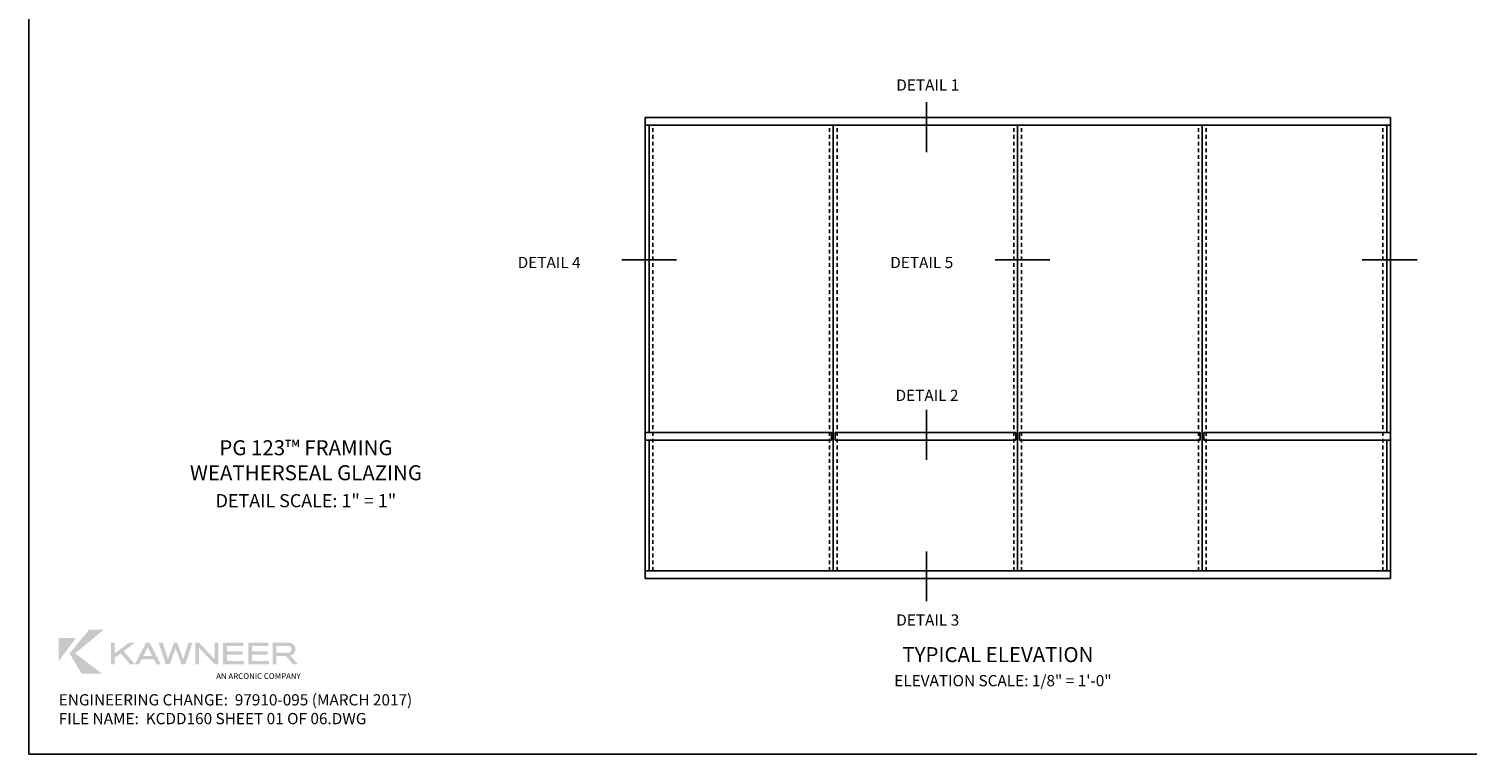
# Model space of a CAD drawing. Extents: x 0 to 85.9, y 0 to 49.7.
# Drawn here: x 0 to 47.9, y 0 to 24.2 of the extents above; entities that cross this region are included whole.
import ezdxf
from ezdxf.enums import TextEntityAlignment as Align

# ---------------------------------------------------------------- set-up
doc = ezdxf.new("R2010")
doc.units = 0
doc.header["$LTSCALE"] = 0.5
doc.header["$MEASUREMENT"] = 0
doc.linetypes.add('HIDDEN', pattern=[0.375, 0.25, -0.125])
doc.layers.get('0').update_dxf_attribs({"linetype": 'CONTINUOUS'})
doc.layers.add('Kawneer Logo-English', color=7, linetype='CONTINUOUS')
doc.layers.add('TEXT', color=3, linetype='CONTINUOUS')
doc.styles.get("Standard").update_dxf_attribs({"font": 'arial.ttf'})

# ---------------------------------------------------------------- blocks, each defined once
blk = doc.blocks.new('Kawneer Logo English')
at = {"layer": 'Kawneer Logo-English'}
for points in [[(0.2706, 0.0336), (0.2688, 0.035), (0.2633, 0.0391), (0.255, 0.0454), (0.2442, 0.0536), (0.2314, 0.0633), (0.2173, 0.0741), (0.202, 0.0857), (0.1863, 0.0976), (0.1706, 0.1096), (0.1553, 0.1211), (0.1411, 0.132), (0.1285, 0.1417), (0.1176, 0.15), (0.1094, 0.1563), (0.1041, 0.1604), (0.1023, 0.1619), (0.1044, 0.1637), (0.1101, 0.1683), (0.1189, 0.1757), (0.1304, 0.1851), (0.1439, 0.1963), (0.159, 0.2087), (0.1751, 0.2221), (0.1917, 0.2359), (0.2083, 0.2496), (0.2244, 0.2628), (0.2395, 0.2753), (0.253, 0.2864), (0.2644, 0.2959), (0.2731, 0.3031), (0.2788, 0.3078), (0.2808, 0.3095), (0.2799, 0.3095), (0.277, 0.3096), (0.2725, 0.3096), (0.2666, 0.3096), (0.2597, 0.3096), (0.252, 0.3096), (0.2438, 0.3096), (0.2352, 0.3096), (0.2267, 0.3096), (0.2184, 0.3095), (0.2106, 0.3095), (0.2037, 0.3095), (0.1979, 0.3095), (0.1933, 0.3095), (0.1904, 0.3095), (0.1894, 0.3095), (0.188, 0.3078), (0.1841, 0.303), (0.1781, 0.2958), (0.1702, 0.2862), (0.161, 0.2751), (0.1507, 0.2625), (0.1396, 0.2491), (0.1283, 0.2352), (0.1169, 0.2214), (0.1059, 0.208), (0.0955, 0.1955), (0.0863, 0.1843), (0.0785, 0.1748), (0.0724, 0.1675), (0.0686, 0.1627), (0.0672, 0.1612), (0.068, 0.1597), (0.0704, 0.1556), (0.0743, 0.1493), (0.0791, 0.1412), (0.0849, 0.1315), (0.0913, 0.1208), (0.0982, 0.1092), (0.1053, 0.0973), (0.1124, 0.0855), (0.1193, 0.0739), (0.1257, 0.0632), (0.1315, 0.0535), (0.1364, 0.0454), (0.1402, 0.0391), (0.1426, 0.035), (0.1435, 0.0336)], [(0.0002, 0.2564), (0, 0.1137), (0.0012, 0.1153), (0.0046, 0.1197), (0.0099, 0.1268), (0.0167, 0.136), (0.0248, 0.1468), (0.0339, 0.1588), (0.0435, 0.1717), (0.0535, 0.185), (0.0634, 0.1984), (0.073, 0.2112), (0.0821, 0.2234), (0.0902, 0.2342), (0.097, 0.2433), (0.1022, 0.2503), (0.1057, 0.2549), (0.1069, 0.2565)], [(0.8092, 0.2278), (0.7789, 0.1309), (0.7782, 0.1288), (0.7776, 0.127), (0.7771, 0.1253), (0.7767, 0.1238), (0.7764, 0.1249), (0.7761, 0.126), (0.7759, 0.1268), (0.7758, 0.1272), (0.7756, 0.128), (0.7751, 0.1292), (0.774, 0.1323), (0.7721, 0.1373), (0.7698, 0.1436), (0.7671, 0.1512), (0.764, 0.1596), (0.7606, 0.1686), (0.7573, 0.1779), (0.7539, 0.1872), (0.7506, 0.1962), (0.7475, 0.2046), (0.7448, 0.2122), (0.7424, 0.2185), (0.7406, 0.2235), (0.7395, 0.2266), (0.7391, 0.2278), (0.7191, 0.2278), (0.6843, 0.1336), (0.6832, 0.1306), (0.6824, 0.1282), (0.6817, 0.1261), (0.6812, 0.1241), (0.6809, 0.1251), (0.6805, 0.1262), (0.6802, 0.1273), (0.6799, 0.1287), (0.6795, 0.1298), (0.6785, 0.1329), (0.677, 0.1378), (0.675, 0.1442), (0.6726, 0.1516), (0.67, 0.16), (0.6672, 0.169), (0.6643, 0.1782), (0.6614, 0.1875), (0.6586, 0.1964), (0.656, 0.2047), (0.6536, 0.2123), (0.6516, 0.2186), (0.6501, 0.2235), (0.6491, 0.2266), (0.6488, 0.2278), (0.6238, 0.2278), (0.6676, 0.0927), (0.6923, 0.0927), (0.726, 0.1855), (0.727, 0.1883), (0.7278, 0.1906), (0.7285, 0.1928), (0.729, 0.1947), (0.7299, 0.1922), (0.7307, 0.1894), (0.7318, 0.1863), (0.7331, 0.1827), (0.7655, 0.0927), (0.7896, 0.0927), (0.8341, 0.2278), (0.8306, 0.2278)], [(0.9726, 0.2278), (0.9726, 0.1355), (0.973, 0.1265), (0.973, 0.1255), (0.9731, 0.1238), (0.9717, 0.1254), (0.9711, 0.1263), (0.9642, 0.1339), (0.8756, 0.2278), (0.853, 0.2278), (0.853, 0.0927), (0.8757, 0.0927), (0.8757, 0.1928), (0.8757, 0.1931), (0.8756, 0.194), (0.8755, 0.1953), (0.8754, 0.1968), (0.8756, 0.1965), (0.8757, 0.1963), (0.8765, 0.1955), (0.8782, 0.1936), (0.8798, 0.1918), (0.8805, 0.1909), (0.8816, 0.1898), (0.8845, 0.1867), (0.8892, 0.1819), (0.8952, 0.1756), (0.9021, 0.1681), (0.91, 0.1598), (0.9184, 0.151), (0.9272, 0.1418), (0.9358, 0.1326), (0.9442, 0.1237), (0.9521, 0.1154), (0.9591, 0.108), (0.965, 0.1017), (0.9696, 0.0969), (0.9726, 0.0938), (0.9736, 0.0927), (0.9952, 0.0927), (0.9952, 0.2278), (0.9927, 0.2278)], [(1.0494, 0.1526), (1.0512, 0.1526), (1.0549, 0.1526), (1.0602, 0.1526), (1.0668, 0.1526), (1.0744, 0.1526), (1.0827, 0.1526), (1.0915, 0.1526), (1.1006, 0.1526), (1.1095, 0.1526), (1.1182, 0.1526), (1.1262, 0.1526), (1.1334, 0.1526), (1.1396, 0.1526), (1.1442, 0.1526), (1.1472, 0.1526), (1.1482, 0.1526), (1.1482, 0.173), (1.1472, 0.173), (1.1442, 0.173), (1.1396, 0.173), (1.1335, 0.173), (1.1262, 0.173), (1.1182, 0.173), (1.1095, 0.173), (1.1006, 0.173), (1.0915, 0.173), (1.0827, 0.173), (1.0744, 0.173), (1.0668, 0.173), (1.0602, 0.173), (1.0549, 0.173), (1.0512, 0.173), (1.0494, 0.173), (1.0494, 0.1754), (1.0494, 0.1794), (1.0494, 0.1844), (1.0494, 0.1899), (1.0494, 0.1953), (1.0494, 0.2003), (1.0494, 0.2043), (1.0494, 0.2067), (1.0512, 0.2067), (1.055, 0.2067), (1.0605, 0.2067), (1.0672, 0.2067), (1.075, 0.2067), (1.0835, 0.2067), (1.0925, 0.2067), (1.1019, 0.2067), (1.1111, 0.2067), (1.12, 0.2067), (1.1283, 0.2067), (1.1356, 0.2067), (1.1419, 0.2067), (1.1466, 0.2067), (1.1497, 0.2067), (1.1508, 0.2067), (1.1508, 0.2278), (1.1483, 0.2278), (1.0259, 0.2278), (1.0259, 0.0927), (1.1556, 0.0927), (1.1556, 0.1137), (1.1545, 0.1137), (1.1512, 0.1137), (1.1462, 0.1137), (1.1397, 0.1137), (1.1319, 0.1137), (1.1232, 0.1137), (1.1139, 0.1137), (1.1043, 0.1137), (1.0945, 0.1137), (1.0851, 0.1137), (1.0761, 0.1137), (1.0679, 0.1137), (1.0609, 0.1137), (1.0552, 0.1137), (1.0513, 0.1137), (1.0494, 0.1137), (1.0494, 0.1164), (1.0494, 0.1209), (1.0494, 0.1267), (1.0494, 0.1331), (1.0494, 0.1395), (1.0494, 0.1453), (1.0494, 0.1499)], [(1.2056, 0.1526), (1.2075, 0.1526), (1.2112, 0.1526), (1.2165, 0.1526), (1.223, 0.1526), (1.2306, 0.1526), (1.239, 0.1526), (1.2478, 0.1526), (1.2568, 0.1526), (1.2658, 0.1526), (1.2744, 0.1526), (1.2826, 0.1526), (1.2897, 0.1526), (1.2958, 0.1526), (1.3005, 0.1526), (1.3035, 0.1526), (1.3045, 0.1526), (1.3045, 0.173), (1.3035, 0.173), (1.3005, 0.173), (1.2958, 0.173), (1.2897, 0.173), (1.2826, 0.173), (1.2744, 0.173), (1.2658, 0.173), (1.2568, 0.173), (1.2478, 0.173), (1.239, 0.173), (1.2306, 0.173), (1.223, 0.173), (1.2165, 0.173), (1.2112, 0.173), (1.2075, 0.173), (1.2056, 0.173), (1.2056, 0.1754), (1.2056, 0.1794), (1.2056, 0.1844), (1.2056, 0.1899), (1.2056, 0.1953), (1.2056, 0.2003), (1.2056, 0.2043), (1.2056, 0.2067), (1.2075, 0.2067), (1.2113, 0.2067), (1.2167, 0.2067), (1.2234, 0.2067), (1.2313, 0.2067), (1.2397, 0.2067), (1.2489, 0.2067), (1.2581, 0.2067), (1.2674, 0.2067), (1.2762, 0.2067), (1.2845, 0.2067), (1.2919, 0.2067), (1.2981, 0.2067), (1.3029, 0.2067), (1.306, 0.2067), (1.3071, 0.2067), (1.3071, 0.2278), (1.3046, 0.2278), (1.1822, 0.2278), (1.1822, 0.0927), (1.3119, 0.0927), (1.3119, 0.1137), (1.3107, 0.1137), (1.3075, 0.1137), (1.3024, 0.1137), (1.2959, 0.1137), (1.2882, 0.1137), (1.2795, 0.1137), (1.2702, 0.1137), (1.2605, 0.1137), (1.2508, 0.1137), (1.2413, 0.1137), (1.2324, 0.1137), (1.2242, 0.1137), (1.2172, 0.1137), (1.2115, 0.1137), (1.2076, 0.1137), (1.2056, 0.1137), (1.2056, 0.1164), (1.2056, 0.1209), (1.2056, 0.1267), (1.2056, 0.1331), (1.2056, 0.1395), (1.2056, 0.1453), (1.2056, 0.1499)]]:
    blk.add_hatch(color=256, dxfattribs=at).paths.add_polyline_path(points)
h = blk.add_hatch(color=256, dxfattribs=at)
h.paths.add_polyline_path([(0.527, 0.1446), (0.529, 0.1487), (0.5323, 0.1552), (0.5365, 0.1634), (0.541, 0.1723), (0.5453, 0.1808), (0.5491, 0.1882), (0.5516, 0.1932), (0.5526, 0.1952), (0.5528, 0.1958), (0.5534, 0.1971), (0.5542, 0.199), (0.555, 0.2013), (0.5555, 0.2001), (0.5561, 0.1989), (0.5567, 0.1975), (0.5575, 0.1959), (0.5583, 0.1943), (0.5606, 0.1896), (0.564, 0.1829), (0.568, 0.1749), (0.5724, 0.1662), (0.5766, 0.1578), (0.5803, 0.1503), (0.5831, 0.1446), (0.5791, 0.1446), (0.5725, 0.1446), (0.5642, 0.1446), (0.555, 0.1446), (0.5459, 0.1446), (0.5376, 0.1446), (0.5311, 0.1446)], flags=16)
h.paths.add_polyline_path([(0.5657, 0.2278), (0.5444, 0.2278), (0.4748, 0.0934), (0.473, 0.0956), (0.47, 0.0991), (0.4661, 0.1037), (0.4616, 0.1091), (0.4563, 0.1153), (0.4507, 0.122), (0.4448, 0.1291), (0.4387, 0.1362), (0.4327, 0.1433), (0.4269, 0.1502), (0.4215, 0.1567), (0.4165, 0.1626), (0.4123, 0.1675), (0.4089, 0.1715), (0.4065, 0.1744), (0.4053, 0.1758), (0.4067, 0.1769), (0.4094, 0.1789), (0.4132, 0.1817), (0.4179, 0.1852), (0.4232, 0.1891), (0.4291, 0.1935), (0.4353, 0.1982), (0.4416, 0.2029), (0.4479, 0.2076), (0.454, 0.2121), (0.4596, 0.2163), (0.4646, 0.22), (0.4689, 0.2232), (0.4721, 0.2256), (0.4743, 0.2272), (0.475, 0.2278), (0.4674, 0.2278), (0.4396, 0.2278), (0.4386, 0.227), (0.4359, 0.2251), (0.4318, 0.2221), (0.4264, 0.2181), (0.4201, 0.2133), (0.4129, 0.208), (0.4051, 0.2023), (0.397, 0.1963), (0.3889, 0.1904), (0.3809, 0.1845), (0.3733, 0.1788), (0.3663, 0.1737), (0.3602, 0.1691), (0.355, 0.1654), (0.3513, 0.1626), (0.3491, 0.161), (0.3491, 0.1631), (0.3491, 0.1663), (0.3491, 0.1703), (0.3491, 0.175), (0.3491, 0.1802), (0.3491, 0.1858), (0.3491, 0.1917), (0.3491, 0.1975), (0.3491, 0.2033), (0.3491, 0.2088), (0.3491, 0.214), (0.3491, 0.2185), (0.3491, 0.2223), (0.3491, 0.2252), (0.3491, 0.2271), (0.3491, 0.2278), (0.3258, 0.2278), (0.3258, 0.0927), (0.3487, 0.0927), (0.3487, 0.0944), (0.3487, 0.0988), (0.3487, 0.1052), (0.3487, 0.1126), (0.3487, 0.12), (0.3487, 0.1267), (0.3487, 0.1318), (0.3487, 0.1343), (0.3507, 0.1357), (0.3549, 0.1388), (0.3605, 0.1429), (0.3669, 0.1476), (0.3733, 0.1523), (0.3792, 0.1566), (0.3837, 0.1599), (0.3862, 0.1618), (0.3873, 0.1604), (0.3895, 0.1578), (0.3925, 0.1542), (0.3965, 0.1495), (0.4009, 0.1443), (0.4058, 0.1384), (0.4109, 0.1322), (0.4162, 0.126), (0.4216, 0.1196), (0.4266, 0.1137), (0.4313, 0.108), (0.4355, 0.1029), (0.4391, 0.0987), (0.4418, 0.0955), (0.4436, 0.0934), (0.4442, 0.0927), (0.4743, 0.0927), (0.4754, 0.0927), (0.5008, 0.0927), (0.5015, 0.094), (0.5032, 0.0973), (0.5055, 0.1021), (0.5083, 0.1077), (0.5111, 0.1135), (0.5137, 0.1186), (0.5157, 0.1226), (0.5167, 0.1248), (0.518, 0.1248), (0.5207, 0.1248), (0.5246, 0.1248), (0.5296, 0.1248), (0.5353, 0.1248), (0.5415, 0.1248), (0.5482, 0.1248), (0.5551, 0.1248), (0.562, 0.1248), (0.5688, 0.1248), (0.575, 0.1248), (0.5807, 0.1248), (0.5856, 0.1248), (0.5896, 0.1248), (0.5923, 0.1248), (0.5936, 0.1248), (0.5946, 0.1226), (0.5966, 0.1186), (0.5992, 0.1135), (0.602, 0.1077), (0.6048, 0.1021), (0.6071, 0.0973), (0.6088, 0.094), (0.6094, 0.0927), (0.6364, 0.0927), (0.5672, 0.2278)])
h = blk.add_hatch(color=256, dxfattribs=at)
h.paths.add_polyline_path([(1.3584, 0.1651), (1.3584, 0.168), (1.3584, 0.1729), (1.3584, 0.1792), (1.3584, 0.1862), (1.3584, 0.1931), (1.3584, 0.1995), (1.3584, 0.2044), (1.3584, 0.2072), (1.3599, 0.2072), (1.3627, 0.2072), (1.3664, 0.2072), (1.3711, 0.2072), (1.3764, 0.2072), (1.3823, 0.2072), (1.3883, 0.2072), (1.3946, 0.2072), (1.4008, 0.2072), (1.4067, 0.2072), (1.4123, 0.2072), (1.4173, 0.2072), (1.4214, 0.2072), (1.4245, 0.2072), (1.4266, 0.2072), (1.4273, 0.2072), (1.431, 0.2071), (1.4343, 0.2069), (1.4359, 0.2067), (1.4374, 0.2064), (1.4389, 0.2061), (1.4404, 0.2056), (1.4417, 0.2051), (1.443, 0.2045), (1.4442, 0.2037), (1.4454, 0.2029), (1.4466, 0.2018), (1.4476, 0.2007), (1.4486, 0.1993), (1.4495, 0.1978), (1.4504, 0.1961), (1.4511, 0.1945), (1.4516, 0.193), (1.452, 0.1914), (1.4522, 0.19), (1.4524, 0.1887), (1.4524, 0.1875), (1.4525, 0.1863), (1.4524, 0.1845), (1.4522, 0.1828), (1.4519, 0.181), (1.4514, 0.1794), (1.4508, 0.1779), (1.4501, 0.1765), (1.4493, 0.1751), (1.4483, 0.1737), (1.447, 0.1723), (1.4457, 0.1711), (1.4443, 0.17), (1.4428, 0.169), (1.4412, 0.1682), (1.4396, 0.1675), (1.4379, 0.1669), (1.4361, 0.1665), (1.4342, 0.166), (1.4324, 0.1657), (1.4304, 0.1655), (1.4285, 0.1654), (1.4244, 0.1652), (1.4202, 0.1651), (1.4177, 0.1651), (1.4111, 0.1651), (1.4018, 0.1651), (1.391, 0.1651), (1.38, 0.1651), (1.37, 0.1651), (1.3623, 0.1651)], flags=16)
h.paths.add_polyline_path([(1.4438, 0.1486), (1.4469, 0.1492), (1.4495, 0.1499), (1.4519, 0.1506), (1.454, 0.1515), (1.4559, 0.1522), (1.4576, 0.153), (1.4591, 0.154), (1.4606, 0.1549), (1.4621, 0.1558), (1.4634, 0.1569), (1.4647, 0.158), (1.4659, 0.1591), (1.467, 0.1602), (1.468, 0.1613), (1.4689, 0.1626), (1.4699, 0.1637), (1.4706, 0.1649), (1.4715, 0.1662), (1.4721, 0.1674), (1.4728, 0.1686), (1.4733, 0.1699), (1.4738, 0.1711), (1.4743, 0.1724), (1.4747, 0.1737), (1.4754, 0.1761), (1.4758, 0.1785), (1.4762, 0.1808), (1.4765, 0.1831), (1.4766, 0.1851), (1.4767, 0.1871), (1.4766, 0.1889), (1.4765, 0.1906), (1.4764, 0.1924), (1.4761, 0.1941), (1.4758, 0.1958), (1.4756, 0.1974), (1.4751, 0.199), (1.4746, 0.2006), (1.4742, 0.2021), (1.4735, 0.2036), (1.473, 0.2051), (1.4722, 0.2065), (1.4715, 0.2079), (1.4706, 0.2092), (1.4698, 0.2105), (1.4689, 0.2118), (1.4679, 0.213), (1.4669, 0.2141), (1.4658, 0.2154), (1.4647, 0.2164), (1.4635, 0.2174), (1.4622, 0.2184), (1.461, 0.2194), (1.4596, 0.2203), (1.4583, 0.2211), (1.4568, 0.222), (1.4554, 0.2227), (1.4538, 0.2234), (1.4523, 0.224), (1.4507, 0.2246), (1.4491, 0.2251), (1.4473, 0.2256), (1.4452, 0.2262), (1.4433, 0.2265), (1.4411, 0.2269), (1.4389, 0.2272), (1.4364, 0.2274), (1.4335, 0.2276), (1.43, 0.2277), (1.4261, 0.2278), (1.426, 0.2278), (1.3349, 0.2278), (1.3349, 0.0927), (1.3586, 0.0927), (1.3586, 0.0947), (1.3586, 0.1001), (1.3586, 0.108), (1.3586, 0.117), (1.3586, 0.1263), (1.3586, 0.1348), (1.3586, 0.1413), (1.3586, 0.1448), (1.3623, 0.1448), (1.3694, 0.1448), (1.3787, 0.1448), (1.389, 0.1448), (1.3993, 0.1448), (1.4082, 0.1448), (1.4147, 0.1448), (1.4177, 0.1448), (1.4201, 0.142), (1.4252, 0.136), (1.4323, 0.1276), (1.4403, 0.1181), (1.4482, 0.1087), (1.455, 0.1006), (1.4599, 0.0948), (1.4618, 0.0927), (1.4925, 0.0927), (1.4907, 0.0948), (1.4856, 0.1005), (1.4785, 0.1088), (1.4701, 0.1183), (1.4615, 0.1282), (1.4536, 0.1373), (1.4474, 0.1445)])
at = {"layer": 'Kawneer Logo-English', "insert": (1.5101, 0.0373), "char_height": 0.036, "attachment_point": 3}
blk.add_mtext_dynamic_manual_height_columns('{\\fArial TUR|b0|i0|c0|p34;\\T1.05;AN ARCONIC COMPANY}', width=0.61259, gutter_width=1, heights=[0], dxfattribs=at)

msp = doc.modelspace()

# ---------------------------------------------------------------- linework, layer by layer
for p, q in [((0, 0), (0, 49.703)), ((20.528, 21.212), (45.36, 21.212)), ((20.528, 5.852), (20.528, 21.212)), ((45.36, 5.852), (45.36, 21.212)), ((20.528, 20.956), (45.36, 20.956)), ((20.663, 10.716), (20.663, 20.956)), ((26.794, 6.108), (26.794, 20.956)), ((32.938, 6.108), (32.938, 20.956)), ((39.082, 6.108), (39.082, 20.956)), ((45.239, 10.716), (45.239, 20.956)), ((26.735, 10.716), (20.528, 10.716)), ((26.735, 10.716), (26.735, 10.46)), ((32.876, 10.716), (26.86, 10.716)), ((26.86, 10.716), (26.86, 10.46)), ((32.876, 10.716), (32.876, 10.46)), ((39.016, 10.716), (33.001, 10.716)), ((33.001, 10.716), (33.001, 10.46)), ((39.016, 10.716), (39.016, 10.46)), ((45.36, 10.716), (39.141, 10.716)), ((39.141, 10.716), (39.141, 10.46)), ((26.735, 10.46), (20.528, 10.46)), ((20.663, 6.108), (20.663, 10.46)), ((32.876, 10.46), (26.86, 10.46)), ((39.016, 10.46), (33.001, 10.46)), ((45.36, 10.46), (39.141, 10.46)), ((45.239, 6.108), (45.239, 10.46)), ((45.36, 6.108), (20.528, 6.108)), ((45.36, 5.852), (20.528, 5.852)), ((0, 0), (85.914, 0))]:
    msp.add_line(p, q)
at = {"color": 2}
for p, q in [((29.904, 21.726), (29.904, 20.064)), ((21.58, 16.47), (19.75, 16.47)), ((34.016, 16.47), (32.187, 16.47)), ((46.245, 16.47), (44.415, 16.47)), ((29.904, 11.474), (29.904, 9.812)), ((29.904, 6.759), (29.904, 5.097))]:
    msp.add_line(p, q, dxfattribs=at)
at = {"linetype": 'HIDDEN'}
for p, q in [((20.784, 6.108), (20.784, 20.956)), ((26.672, 6.108), (26.672, 20.956)), ((26.928, 6.108), (26.928, 20.956)), ((32.816, 6.108), (32.816, 20.956)), ((33.072, 6.108), (33.072, 20.956)), ((38.96, 6.108), (38.96, 20.956)), ((39.216, 6.108), (39.216, 20.956)), ((45.104, 6.108), (45.104, 20.956))]:
    msp.add_line(p, q, dxfattribs=at)

# ---------------------------------------------------------------- block references
at = {"xscale": 5.337000000000001, "yscale": 5.337000000000001, "zscale": 5.337000000000001}
msp.add_blockref('Kawneer Logo English', (1, 2.5), dxfattribs=at)

# ---------------------------------------------------------------- texts
at = {"color": 2, "linetype": 'Continuous'}
for s, p in [('DETAIL 1', (29.944, 22.108)), ('DETAIL 4', (17.334, 16.196)), ('DETAIL 5', (29.744, 16.196)), ('DETAIL 2', (29.921, 11.768)), ('DETAIL 3', (29.944, 4.284))]:
    msp.add_text(s, height=0.375, dxfattribs=at).set_placement(p, align=Align.CENTER)
at = {"linetype": 'Continuous'}
msp.add_text('TYPICAL ELEVATION', height=0.5, dxfattribs=at).set_placement((32.282, 3.069), align=Align.CENTER)
at = {"color": 2, "insert": (9.233, 10.461), "char_height": 0.5, "width": 14.125, "attachment_point": 2}
msp.add_mtext('PG 123™ FRAMING\\PWEATHERSEAL GLAZING', dxfattribs=at)
at = {"attachment_point": 2}
for s, insert, char_height, width in [('DETAIL SCALE: 1" = 1"', (9.233, 8.666), 0.4375, 11.91801), ('ELEVATION SCALE: 1/8" = 1\'-0"', (32.449, 2.639), 0.375, 15.25)]:
    msp.add_mtext(s, dxfattribs=dict(at, insert=insert, char_height=char_height, width=width))
at = {"layer": 'TEXT', "insert": (1, 2), "char_height": 0.375, "attachment_point": 1}
msp.add_mtext_dynamic_manual_height_columns('ENGINEERING CHANGE:  97910-095 (MARCH 2017)\\PFILE NAME:  KCDD160 SHEET 01 OF 06.DWG', width=15.45719, gutter_width=1.25, heights=[0], dxfattribs=at)

doc.saveas('drawing.dxf')
